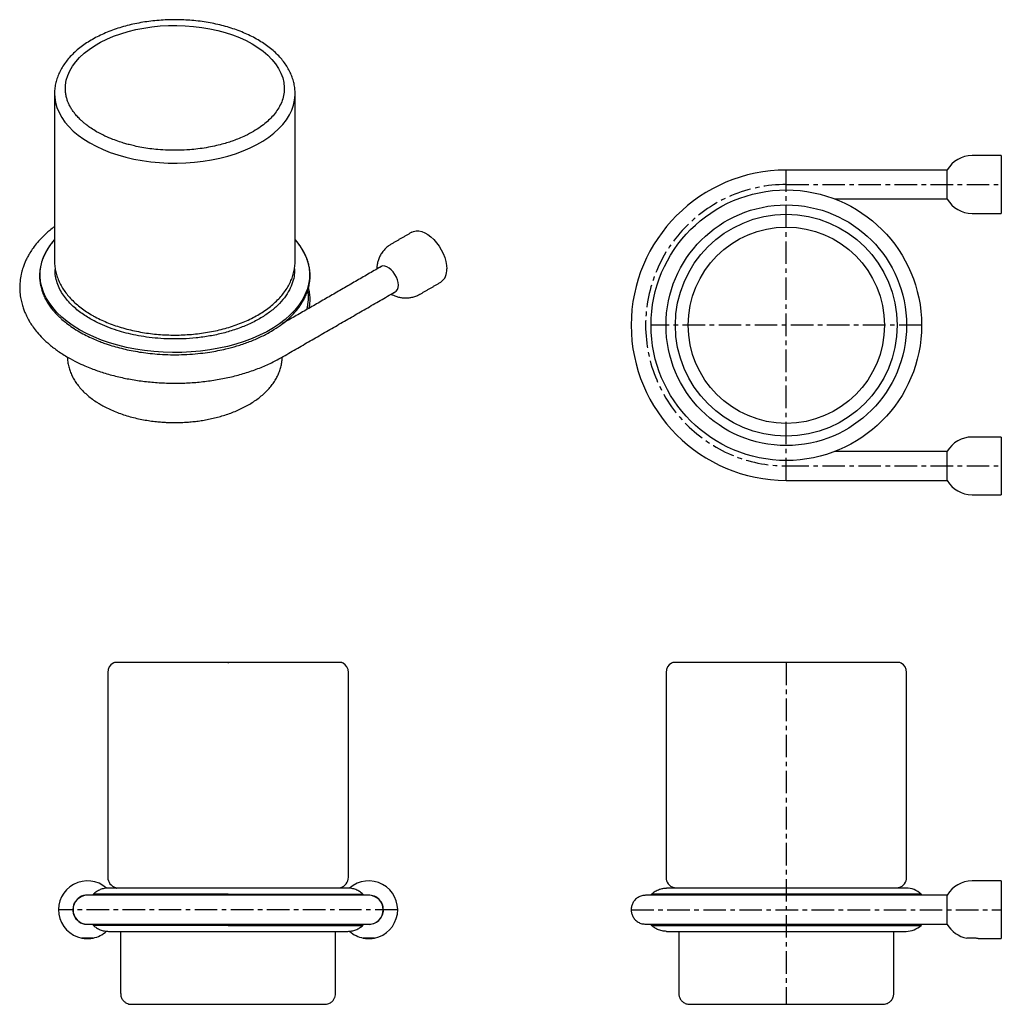
# Model space of a CAD drawing. Units: millimetres. Extents: x -353 to 210, y 0 to 297.
# Drawn here: x -353 to -81, y 9 to 282 of the extents above; entities that cross this region are included whole.
import ezdxf

# ---------------------------------------------------------------- set-up
doc = ezdxf.new("R2010")
doc.units = ezdxf.units.MM
doc.linetypes.add('CENTER', pattern=[2, 1.25, -0.25, 0.25, -0.25])
doc.layers.add('A1', color=7, linetype='Continuous')
doc.layers.add('A2', color=1, linetype='CENTER')

msp = doc.modelspace()

# ---------------------------------------------------------------- linework, layer by layer
at = {"layer": 'A1'}
for p, q in [((-80.6, 244.703), (-80.6, 228.703)), ((-140.2, 235.155), (-140.2, 240.703)), ((-95.6, 232.653), (-95.6, 240.753)), ((-343.538, 220.818), (-343.059, 221.387)), ((-343.059, 215.429), (-343.059, 215.497)), ((-80.6, 166.703), (-80.6, 150.703)), ((-95.6, 154.653), (-95.6, 162.753)), ((-80.6, 43.688), (-80.6, 35.688)), ((-294.935, 40.018), (-332.281, 40.018)), ((-294.935, 40.018), (-257.589, 40.018)), ((-102.853, 40.018), (-177.546, 40.018)), ((-95.6, 35.688), (-95.6, 39.738)), ((-95.6, 31.638), (-95.6, 35.688)), ((-80.6, 35.688), (-80.6, 27.688)), ((-294.935, 31.359), (-332.281, 31.359)), ((-294.935, 31.359), (-257.589, 31.359)), ((-177.546, 31.359), (-102.853, 31.359))]:
    msp.add_line(p, q, dxfattribs=at)
at = {"layer": 'A1', "flags": 128}
for points in [[(-340.053, 262.938), (-340.054, 262.943), (-340.009, 264.285), (-339.787, 265.621), (-339.388, 266.944), (-338.815, 268.244), (-338.071, 269.516), (-337.161, 270.751), (-336.089, 271.942), (-334.863, 273.083), (-333.49, 274.165), (-331.976, 275.184), (-330.332, 276.133), (-328.567, 277.007), (-326.691, 277.8), (-324.716, 278.508), (-322.653, 279.127), (-320.513, 279.652), (-318.311, 280.081), (-316.057, 280.412), (-313.767, 280.642), (-311.452, 280.771), (-309.128, 280.797), (-306.807, 280.719), (-304.503, 280.54), (-302.229, 280.259), (-299.999, 279.879), (-297.827, 279.401), (-295.724, 278.829), (-293.703, 278.165), (-291.776, 277.414), (-289.954, 276.58), (-288.249, 275.668)], [(-288.249, 275.668), (-286.669, 274.683), (-285.224, 273.632), (-283.923, 272.519), (-282.774, 271.353), (-281.782, 270.139), (-280.954, 268.884), (-280.295, 267.597), (-279.809, 266.285), (-279.498, 264.955), (-279.365, 263.615), (-279.359, 263.263)], [(-343.059, 261.849), (-343.009, 260.81), (-342.787, 259.41), (-342.388, 258.023), (-341.815, 256.656), (-341.071, 255.317), (-340.159, 254.013), (-339.085, 252.75), (-337.854, 251.537), (-336.473, 250.378), (-334.95, 249.281), (-333.291, 248.251)], [(-333.291, 248.251), (-331.507, 247.294), (-329.606, 246.414), (-327.6, 245.617), (-325.497, 244.906), (-323.311, 244.286), (-321.052, 243.76), (-318.732, 243.33), (-316.365, 242.999), (-313.962, 242.769), (-311.536, 242.641), (-309.1, 242.615), (-306.668, 242.692), (-304.252, 242.872), (-301.865, 243.152), (-299.519, 243.533), (-297.229, 244.011), (-295.004, 244.585), (-292.859, 245.25), (-290.803, 246.005), (-288.848, 246.844), (-287.004, 247.763), (-285.282, 248.757), (-283.689, 249.822), (-282.236, 250.95), (-280.929, 252.137), (-279.776, 253.376), (-278.783, 254.66), (-277.954, 255.982), (-277.295, 257.336), (-276.809, 258.714), (-276.498, 260.109), (-276.365, 261.513), (-276.359, 261.878)], [(-243.988, 223.486), (-243.515, 223.701), (-242.817, 223.848), (-242.055, 223.831), (-241.247, 223.653), (-240.411, 223.316), (-239.566, 222.828), (-238.73, 222.199), (-237.922, 221.445), (-237.16, 220.582), (-236.462, 219.629), (-235.842, 218.607), (-235.315, 217.539), (-234.892, 216.45), (-234.583, 215.363), (-234.395, 214.302), (-234.332, 213.292)], [(-276.359, 221.387), (-275.862, 220.795), (-274.844, 219.41), (-273.995, 217.987), (-273.32, 216.534), (-272.823, 215.056), (-272.505, 213.563), (-272.369, 212.06), (-272.414, 210.555), (-272.641, 209.056), (-273.049, 207.57), (-273.636, 206.104), (-274.398, 204.665), (-275.332, 203.26), (-276.434, 201.896), (-277.697, 200.58), (-279.117, 199.318), (-280.686, 198.116), (-282.396, 196.98), (-284.239, 195.916), (-286.207, 194.929), (-288.288, 194.023), (-290.475, 193.204), (-292.754, 192.474), (-295.117, 191.838), (-297.55, 191.299), (-300.043, 190.859), (-302.583, 190.52), (-305.158, 190.285), (-307.755, 190.154), (-310.361, 190.128), (-312.964, 190.206), (-315.551, 190.39), (-318.11, 190.677), (-320.628, 191.066), (-323.093, 191.556), (-325.492, 192.144), (-327.815, 192.827), (-330.049, 193.602), (-332.185, 194.466), (-334.211, 195.413), (-336.117, 196.439)], [(-336.117, 196.439), (-337.895, 197.539), (-339.535, 198.709), (-341.03, 199.942), (-342.373, 201.232), (-343.556, 202.572), (-344.575, 203.958), (-345.424, 205.38), (-346.098, 206.834), (-346.596, 208.311), (-346.913, 209.805), (-347.05, 211.307), (-347.004, 212.812), (-346.777, 214.311), (-346.369, 215.798), (-345.783, 217.264), (-345.021, 218.703), (-344.087, 220.108), (-343.538, 220.818)], [(-247.731, 208.781), (-247.794, 209.505), (-247.979, 210.269), (-248.278, 211.041), (-248.679, 211.786), (-249.163, 212.472), (-249.71, 213.069), (-250.296, 213.551), (-250.894, 213.896), (-251.48, 214.091), (-252.027, 214.125), (-252.511, 213.998), (-252.912, 213.716), (-252.912, 213.716)], [(-352.709, 208.149), (-352.713, 207.799), (-352.654, 207.21)]]:
    msp.add_lwpolyline(points, dxfattribs=at)
at = {"layer": 'A1'}
for radius in [37.5, 33.35, 30.75, 27.2]:
    msp.add_circle((-140.2, 197.703), radius, dxfattribs=at)
for centre, radius, start, end in [((-88.701, 236.703), 8, 90, 149.58563), ((-140.2, 197.703), 43, 90, 180), ((-88.701, 236.703), 8, 210.41437, 270), ((-238.266, 212.866), 3.958, 305.1318, 6.18038), ((-285.17, 205.312), 12.522, 345.02889, 9.84493), ((-249.578, 208.528), 1.864, 290.92432, 7.79596), ((-140.2, 197.703), 43, 180, 270), ((-88.701, 158.703), 8, 90, 149.58563), ((-88.701, 158.703), 8, 210.41437, 270), ((-325.285, 101.473), 3, 120, 180), ((-264.585, 101.473), 3, 360, 60), ((-170.55, 101.473), 3, 120, 180), ((-109.85, 101.473), 3, 360, 60), ((-333.935, 35.688), 8, 48.41766, 258.85229), ((-325.285, 44.688), 3, 180, 253.14204), ((-264.585, 44.688), 3, 286.85796, 360), ((-255.935, 35.688), 8, 281.14771, 131.57264), ((-170.55, 44.688), 3, 180, 253.14204), ((-109.85, 44.688), 3, 286.85796, 360), ((-88.701, 35.688), 8, 90, 149.58563), ((-107.008, 35.688), 6, 46.18413, 90), ((-333.935, 35.688), 4.05, 80.98754, 274.60424), ((-333.935, 35.688), 4, 90.01109, 180), ((-255.935, 35.688), 4.05, 360, 97.80877), ((-255.935, 35.688), 4, 0, 90.01109), ((-333.935, 35.688), 4, 180, 270.01115), ((-255.935, 35.688), 4.05, 266.14511, 360), ((-255.935, 35.688), 4, 270.01109, 0), ((-107.008, 35.688), 6, 270, 313.81587), ((-88.701, 35.688), 8, 210.41437, 259.57239), ((-333.935, 35.688), 8, 281.14771, 311.63946), ((-255.935, 35.688), 8, 228.47258, 258.85229)]:
    msp.add_arc(centre, radius, start, end, dxfattribs=at)
for points, knots in [([(-276.363, 261.881), (-276.376, 262.338), (-276.402, 263.273), (-276.638, 264.676), (-277.019, 266.083), (-277.556, 267.467), (-278.243, 268.822), (-279.08, 270.146), (-280.066, 271.431), (-281.197, 272.671), (-282.468, 273.859), (-283.873, 274.989), (-285.404, 276.053), (-287.052, 277.047), (-288.807, 277.966), (-290.659, 278.805), (-292.6, 279.561), (-294.618, 280.232), (-296.705, 280.816), (-298.85, 281.31), (-301.044, 281.714), (-303.276, 282.025), (-305.538, 282.244), (-307.817, 282.369), (-310.106, 282.4), (-312.392, 282.336), (-314.666, 282.179), (-316.918, 281.928), (-319.138, 281.585), (-321.315, 281.15), (-323.44, 280.625), (-325.504, 280.011), (-327.497, 279.31), (-329.41, 278.524), (-331.234, 277.655), (-332.96, 276.706), (-334.579, 275.679), (-336.082, 274.578), (-337.459, 273.407), (-338.701, 272.171), (-339.8, 270.878), (-340.747, 269.536), (-341.538, 268.153), (-342.166, 266.74), (-342.633, 265.306), (-342.927, 263.862), (-343.063, 262.706), (-343.045, 262.035), (-343.04, 261.847)], [0, 0, 0, 0, 0.0197501, 0.0404464, 0.0612004, 0.0821016, 0.1032202, 0.1245995, 0.1462521, 0.168161, 0.1902863, 0.2125757, 0.2349752, 0.2574372, 0.279924, 0.3024033, 0.3248613, 0.3472912, 0.3696907, 0.3920609, 0.4144048, 0.4367269, 0.4590321, 0.481326, 0.5036144, 0.5259031, 0.5481968, 0.570501, 0.5928216, 0.6151646, 0.6375359, 0.6599408, 0.682384, 0.7048686, 0.7273956, 0.7499621, 0.7725596, 0.7951688, 0.8177538, 0.8402705, 0.8626629, 0.8848686, 0.9068292, 0.9285035, 0.9498798, 0.9709811, 0.9918635, 1, 1, 1, 1]), ([(-331.377, 251.348), (-331.9, 251.663), (-332.859, 252.241), (-333.988, 253.054), (-334.775, 253.681), (-335.29, 254.124), (-335.692, 254.49), (-336.075, 254.857), (-336.498, 255.288), (-336.947, 255.778), (-337.479, 256.414), (-338.049, 257.182), (-338.616, 258.082), (-339.082, 258.978), (-339.462, 259.888), (-339.769, 260.869), (-339.995, 261.935), (-340.027, 262.679), (-340.043, 263.041)], [0, 0, 0, 0, 0.0979813, 0.179714, 0.234143, 0.2722509, 0.3000377, 0.3323159, 0.3698105, 0.4128252, 0.459016, 0.5311486, 0.6034248, 0.677503, 0.7438115, 0.82215, 0.9134215, 1, 1, 1, 1]), ([(-279.359, 263.284), (-279.392, 262.658), (-279.455, 261.454), (-280.014, 259.629), (-280.843, 257.953), (-281.866, 256.467), (-283.044, 255.121), (-284.395, 253.859), (-285.99, 252.62), (-287.905, 251.387), (-289.912, 250.326), (-291.817, 249.481), (-293.425, 248.864), (-295.011, 248.329), (-296.74, 247.822), (-298.747, 247.329), (-300.964, 246.895), (-303.27, 246.557), (-305.819, 246.301), (-308.583, 246.165), (-311.54, 246.186), (-314.225, 246.352), (-316.675, 246.625), (-318.83, 246.963), (-320.734, 247.349), (-322.291, 247.727), (-323.694, 248.115), (-325.221, 248.592), (-327.073, 249.263), (-329.217, 250.172), (-330.624, 250.938), (-331.377, 251.348)], [0, 0, 0, 0, 0.050416, 0.0968552, 0.1395581, 0.1788423, 0.2156099, 0.2512748, 0.2884984, 0.3286429, 0.37197, 0.4024514, 0.4291256, 0.4526246, 0.4790735, 0.5098652, 0.5433466, 0.5763577, 0.6087134, 0.6507423, 0.6914217, 0.7314102, 0.7627322, 0.7950718, 0.8241746, 0.8465994, 0.8653401, 0.8889948, 0.9189331, 0.9566091, 1, 1, 1, 1]), ([(-343.059, 225.007), (-343.512, 224.671), (-344.689, 223.797), (-346.267, 222.318), (-347.784, 220.683), (-348.947, 219.193), (-349.814, 217.894), (-350.464, 216.768), (-350.97, 215.765), (-351.403, 214.773), (-351.827, 213.633), (-352.256, 212.161), (-352.627, 210.295), (-352.68, 208.904), (-352.709, 208.149)], [0, 0, 0, 0, 0.0745832, 0.1939736, 0.3007748, 0.393832, 0.4726558, 0.5344616, 0.5931893, 0.6487223, 0.7091658, 0.7876832, 0.884649, 1, 1, 1, 1]), ([(-336.116, 195.849), (-335.502, 195.508), (-334.329, 194.857), (-332.538, 194.017), (-330.902, 193.331), (-329.468, 192.791), (-327.92, 192.26), (-326.131, 191.713), (-324, 191.157), (-321.771, 190.671), (-319.515, 190.272), (-317.113, 189.942), (-314.508, 189.688), (-311.637, 189.535), (-308.619, 189.515), (-305.597, 189.637), (-302.719, 189.89), (-300.122, 190.236), (-297.759, 190.65), (-295.229, 191.195), (-292.386, 191.957), (-289.295, 192.998), (-286.282, 194.258), (-283.513, 195.68), (-281.091, 197.194), (-279.007, 198.765), (-277.179, 200.429), (-275.777, 202.009), (-274.742, 203.435), (-274.014, 204.632), (-273.4, 205.857), (-272.876, 207.188), (-272.47, 208.655), (-272.243, 210.134), (-272.189, 211.49), (-272.26, 212.714), (-272.438, 213.909), (-272.746, 215.164), (-273.208, 216.48), (-273.773, 217.694), (-274.387, 218.773), (-274.996, 219.696), (-275.645, 220.57), (-276.123, 221.126), (-276.359, 221.402)], [0, 0, 0, 0, 0.02407331, 0.04601188, 0.0652672, 0.08134151, 0.09448257, 0.11629744, 0.13872825, 0.16073543, 0.18385969, 0.20565626, 0.23075894, 0.25877497, 0.28740613, 0.3163679, 0.34466278, 0.36993412, 0.39197329, 0.41468418, 0.44649835, 0.48072446, 0.51597095, 0.55168914, 0.5854025, 0.6166425, 0.64807671, 0.68115683, 0.70270606, 0.72293973, 0.74239911, 0.7641422, 0.78848932, 0.81364923, 0.8352409, 0.85339002, 0.87209735, 0.89271652, 0.91444471, 0.93694995, 0.95367074, 0.96967351, 0.98498348, 1, 1, 1, 1]), ([(-343.604, 220.71), (-343.755, 220.538), (-344.441, 219.758), (-345.315, 218.334), (-346.221, 216.509), (-346.811, 214.734), (-347.118, 213.151), (-347.228, 211.681), (-347.19, 210.299), (-346.988, 208.865), (-346.635, 207.489), (-346.159, 206.182), (-345.591, 204.978), (-344.91, 203.801), (-344.191, 202.75), (-343.473, 201.84), (-342.932, 201.222), (-342.532, 200.792), (-342.169, 200.416), (-341.654, 199.909), (-340.845, 199.168), (-339.672, 198.199), (-338.07, 197.028), (-336.792, 196.257), (-336.116, 195.849)], [0, 0, 0, 0, 0.0217378, 0.0985007, 0.1691469, 0.2344343, 0.2999647, 0.3455389, 0.3966538, 0.4525374, 0.5045664, 0.5504584, 0.6005855, 0.6433069, 0.6887376, 0.7265862, 0.7551104, 0.7662074, 0.7812985, 0.8034556, 0.8322217, 0.8798185, 0.9363978, 1, 1, 1, 1]), ([(-249.716, 220.165), (-249.974, 220.011), (-250.554, 219.662), (-251.351, 218.964), (-252.107, 218.111), (-252.736, 217.145), (-253.212, 216.124), (-253.527, 215.076), (-253.696, 214.125), (-253.701, 213.516), (-253.703, 213.259)], [0, 0, 0, 0, 0.1076742, 0.2426116, 0.378567, 0.5158122, 0.6548695, 0.7815431, 0.9077808, 1, 1, 1, 1]), ([(-343.04, 215.417), (-343.041, 215.147), (-343.044, 214.398), (-342.874, 213.175), (-342.549, 211.761), (-342.064, 210.369), (-341.429, 209.003), (-340.643, 207.668), (-339.708, 206.369), (-338.627, 205.113), (-337.404, 203.906), (-336.044, 202.755), (-334.579, 201.686), (-333.428, 200.952), (-332.783, 200.577), (-332.67, 200.51)], [0, 0, 0, 0, 0.0463843, 0.1284347, 0.2105816, 0.2931967, 0.3765885, 0.4609681, 0.5464278, 0.6329385, 0.7203693, 0.8085248, 0.897189, 0.9818738, 1, 1, 1, 1]), ([(-333.18, 199.499), (-333.69, 199.805), (-334.712, 200.418), (-336.167, 201.453), (-337.556, 202.586), (-338.88, 203.865), (-340.087, 205.268), (-341.151, 206.828), (-342.02, 208.529), (-342.618, 210.365), (-342.915, 211.934), (-342.868, 212.885), (-342.854, 213.181)], [0, 0, 0, 0, 0.0840398, 0.1680509, 0.2631395, 0.3582085, 0.4622421, 0.5725174, 0.6891538, 0.8121761, 0.9414912, 1, 1, 1, 1]), ([(-276.554, 213.361), (-276.548, 212.823), (-276.536, 211.571), (-276.997, 209.592), (-277.891, 207.435), (-279.27, 205.293), (-281.122, 203.216), (-283.438, 201.256), (-286.178, 199.463), (-289.283, 197.882), (-292.678, 196.545), (-296.276, 195.475), (-299.986, 194.681), (-303.722, 194.159), (-307.405, 193.894), (-310.967, 193.865), (-314.357, 194.043), (-317.537, 194.397), (-320.483, 194.897), (-323.185, 195.512), (-325.866, 196.279), (-328.481, 197.211), (-330.996, 198.301), (-332.467, 199.108), (-333.18, 199.499)], [0, 0, 0, 0, 0.0354955, 0.0826056, 0.131417, 0.1816804, 0.2330906, 0.2852948, 0.3379053, 0.3905158, 0.44272, 0.4941302, 0.5443935, 0.5932049, 0.6403151, 0.6855337, 0.7287288, 0.7698219, 0.8087819, 0.8456171, 0.8803673, 0.922699, 0.9625875, 1, 1, 1, 1]), ([(-332.67, 200.51), (-332.368, 200.34), (-331.499, 199.85), (-329.984, 199.099), (-328.101, 198.288), (-326.132, 197.56), (-324.089, 196.919), (-321.981, 196.366), (-319.818, 195.903), (-317.61, 195.531), (-315.366, 195.251), (-313.097, 195.065), (-310.814, 194.972), (-308.525, 194.974), (-306.241, 195.07), (-303.974, 195.259), (-301.732, 195.542), (-299.526, 195.917), (-297.365, 196.383), (-295.26, 196.939), (-293.22, 197.583), (-291.253, 198.314), (-289.37, 199.128), (-287.578, 200.025), (-285.888, 201.002), (-284.308, 202.054), (-282.848, 203.18), (-281.516, 204.374), (-280.322, 205.63), (-279.275, 206.941), (-278.381, 208.299), (-277.646, 209.693), (-277.074, 211.114), (-276.661, 212.553), (-276.43, 213.998), (-276.335, 214.99), (-276.362, 215.494), (-276.363, 215.517)], [0, 0, 0, 0, 0.0160442, 0.0461646, 0.0762554, 0.1063138, 0.1363327, 0.1663112, 0.1962516, 0.2261586, 0.2560386, 0.2858986, 0.3157461, 0.3455888, 0.3754347, 0.4052892, 0.4351605, 0.4650566, 0.4949854, 0.5249546, 0.5549712, 0.5850407, 0.6151666, 0.6453485, 0.6755804, 0.7058477, 0.7361151, 0.7663318, 0.7964329, 0.8263391, 0.8559669, 0.885244, 0.9141273, 0.9426168, 0.9707594, 0.9986435, 1, 1, 1, 1]), ([(-272.483, 202.418), (-272.417, 202.721), (-272.264, 203.432), (-272.194, 204.617), (-272.232, 205.997), (-272.381, 207.195), (-272.579, 207.922), (-272.641, 208.15)], [0, 0, 0, 0, 0.1598372, 0.3748097, 0.6159175, 0.8795191, 1, 1, 1, 1]), ([(-352.654, 207.21), (-352.64, 206.895), (-352.601, 205.979), (-352.34, 204.606), (-351.998, 203.215), (-351.592, 202.007), (-351.182, 201.003), (-350.787, 200.162), (-350.347, 199.322), (-349.767, 198.333), (-348.939, 197.098), (-347.808, 195.65), (-346.319, 194.027), (-344.418, 192.285), (-342.09, 190.476), (-340.244, 189.349), (-339.287, 188.765)], [0, 0, 0, 0, 0.0387053, 0.1127554, 0.1831656, 0.2445816, 0.2951816, 0.3355053, 0.372856, 0.4245428, 0.4901925, 0.5692523, 0.6609462, 0.7642354, 0.8777927, 1, 1, 1, 1]), ([(-249.704, 206.33), (-249.516, 206.222), (-249.038, 205.946), (-248.195, 205.624), (-247.19, 205.363), (-246.132, 205.238), (-245.05, 205.254), (-243.964, 205.417), (-242.909, 205.741), (-242.153, 206.053), (-241.782, 206.294), (-241.722, 206.333)], [0, 0, 0, 0, 0.077673, 0.1979443, 0.3221984, 0.4493433, 0.5785882, 0.7093898, 0.841394, 0.9743896, 1, 1, 1, 1]), ([(-339.487, 188.892), (-339.479, 188.577), (-339.459, 187.78), (-339.239, 186.557), (-338.868, 185.232), (-338.365, 183.975), (-337.724, 182.742), (-336.947, 181.542), (-336.037, 180.38), (-334.998, 179.265), (-333.839, 178.202), (-332.563, 177.199), (-331.335, 176.347), (-330.493, 175.861), (-330.149, 175.662)], [0, 0, 0, 0, 0.0603319, 0.1528292, 0.2365347, 0.3211654, 0.4068671, 0.4936616, 0.5814449, 0.67002, 0.7591465, 0.8485871, 0.9381375, 1, 1, 1, 1]), ([(-339.287, 188.765), (-338.487, 188.323), (-337.006, 187.505), (-334.81, 186.498), (-332.903, 185.718), (-331.165, 185.081), (-329.443, 184.513), (-327.61, 183.973), (-325.139, 183.334), (-321.97, 182.67), (-318.084, 182.091), (-314.07, 181.729), (-310.007, 181.597), (-305.94, 181.695), (-301.895, 182.025), (-297.901, 182.588), (-293.998, 183.381), (-290.234, 184.398), (-286.646, 185.635), (-283.237, 187.072), (-281.168, 188.2), (-280.132, 188.765)], [0, 0, 0, 0, 0.0495058, 0.0917258, 0.1260566, 0.155032, 0.1850362, 0.2163099, 0.2488571, 0.3088314, 0.3706994, 0.4329909, 0.4954271, 0.5577251, 0.6200833, 0.683023, 0.7462481, 0.8094418, 0.8725746, 0.9362048, 1, 1, 1, 1]), ([(-330.149, 175.662), (-329.999, 175.571), (-329.36, 175.187), (-328.143, 174.579), (-326.507, 173.843), (-324.796, 173.187), (-323.029, 172.605), (-321.215, 172.103), (-319.373, 171.68), (-317.531, 171.339), (-315.729, 171.081), (-314.132, 170.913), (-312.707, 170.807), (-311.289, 170.739), (-309.546, 170.709), (-307.939, 170.744), (-306.415, 170.827), (-305.118, 170.928), (-303.584, 171.096), (-301.992, 171.325), (-300.351, 171.621), (-298.69, 171.985), (-297.031, 172.42), (-295.39, 172.925), (-293.782, 173.499), (-292.219, 174.142), (-290.712, 174.853), (-289.271, 175.63), (-287.904, 176.471), (-286.62, 177.374), (-285.427, 178.336), (-284.332, 179.356), (-283.343, 180.428), (-282.468, 181.55), (-281.711, 182.716), (-281.079, 183.921), (-280.576, 185.16), (-280.21, 186.427), (-279.977, 187.673), (-279.938, 188.497), (-279.92, 188.887)], [0, 0, 0, 0, 0.0092856, 0.0392932, 0.0692047, 0.0989933, 0.1286249, 0.1580454, 0.1871531, 0.2157288, 0.2432083, 0.269055, 0.2874339, 0.3066856, 0.3319945, 0.3645392, 0.3777554, 0.3996664, 0.4223779, 0.4467, 0.4720331, 0.4981378, 0.5248248, 0.5519621, 0.5794539, 0.6072293, 0.6352344, 0.6634262, 0.6917684, 0.7202247, 0.7487494, 0.7772993, 0.8058269, 0.8342837, 0.8626278, 0.8908344, 0.918907, 0.9468858, 0.97485, 1, 1, 1, 1]), ([(-326.323, 104.205), (-326.408, 104.196), (-326.57, 104.179), (-326.716, 104.106), (-326.785, 104.072)], [0, 0, 0, 0, 0.52593163, 1, 1, 1, 1]), ([(-294.935, 104.205), (-295.803, 104.205), (-297.432, 104.205), (-299.673, 104.205), (-301.507, 104.205), (-303.022, 104.205), (-304.362, 104.205), (-305.673, 104.205), (-307.567, 104.205), (-309.985, 104.205), (-312.815, 104.205), (-315.229, 104.205), (-317.244, 104.205), (-318.871, 104.205), (-320.288, 104.205), (-321.349, 104.205), (-322.189, 104.205), (-322.908, 104.205), (-323.674, 104.205), (-324.444, 104.205), (-325.169, 104.205), (-325.779, 104.205), (-326.227, 104.205), (-326.29, 104.205), (-326.323, 104.205)], [0, 0, 0, 0, 0.0528553, 0.099242, 0.137319, 0.1664782, 0.1941879, 0.2222966, 0.2507709, 0.3179793, 0.3853242, 0.4528709, 0.5035953, 0.5530458, 0.5996351, 0.6432371, 0.6684558, 0.6989709, 0.734936, 0.7764955, 0.8237653, 0.8768068, 0.9355979, 1, 1, 1, 1]), ([(-263.546, 104.205), (-263.573, 104.205), (-263.623, 104.205), (-263.966, 104.205), (-264.431, 104.205), (-264.979, 104.205), (-265.557, 104.205), (-266.127, 104.205), (-266.68, 104.205), (-267.55, 104.205), (-268.906, 104.205), (-270.935, 104.205), (-273.069, 104.205), (-275.195, 104.205), (-277.234, 104.205), (-279.374, 104.205), (-281.145, 104.205), (-282.475, 104.205), (-283.337, 104.205), (-284.192, 104.205), (-285.118, 104.205), (-286.327, 104.205), (-287.947, 104.205), (-290.012, 104.205), (-292.382, 104.205), (-294.06, 104.205), (-294.935, 104.205)], [0, 0, 0, 0, 0.0563286, 0.1075462, 0.1535667, 0.1943833, 0.2300447, 0.2606352, 0.2863967, 0.3109518, 0.3779033, 0.4464857, 0.5155008, 0.5670871, 0.6186452, 0.6701468, 0.7206618, 0.7400683, 0.7589998, 0.7774648, 0.7958489, 0.818664, 0.8546425, 0.8978007, 0.9467556, 1, 1, 1, 1]), ([(-294.935, 104.195), (-294.935, 104.198), (-294.935, 104.213), (-294.935, 104.135), (-294.935, 104.072)], [0, 0, 0, 0, 0.1872651, 1, 1, 1, 1]), ([(-263.085, 104.072), (-263.154, 104.106), (-263.299, 104.179), (-263.461, 104.196), (-263.546, 104.205)], [0, 0, 0, 0, 0.4740684, 1, 1, 1, 1]), ([(-171.588, 104.197), (-171.609, 104.199), (-171.77, 104.211), (-171.92, 104.136), (-172.05, 104.072)], [0, 0, 0, 0, 0.1294988, 1, 1, 1, 1]), ([(-108.811, 104.205), (-108.829, 104.205), (-108.864, 104.205), (-109.069, 104.205), (-109.334, 104.205), (-109.623, 104.205), (-110.052, 104.205), (-110.735, 104.205), (-111.833, 104.205), (-113.181, 104.205), (-114.76, 104.205), (-116.557, 104.205), (-118.557, 104.205), (-120.745, 104.205), (-123.102, 104.205), (-125.609, 104.205), (-128.243, 104.205), (-130.984, 104.205), (-133.807, 104.205), (-136.686, 104.205), (-139.597, 104.205), (-142.513, 104.205), (-145.408, 104.205), (-148.258, 104.205), (-151.034, 104.205), (-153.716, 104.205), (-156.279, 104.205), (-158.7, 104.205), (-160.96, 104.205), (-163.039, 104.205), (-164.922, 104.205), (-166.592, 104.205), (-167.745, 104.205), (-168.501, 104.205), (-168.952, 104.205), (-169.358, 104.205), (-169.729, 104.205), (-170.103, 104.205), (-170.501, 104.205), (-170.908, 104.205), (-171.264, 104.205), (-171.527, 104.205), (-171.567, 104.205), (-171.588, 104.205)], [0, 0, 0, 0, 0.0216098, 0.0412169, 0.0583214, 0.0724726, 0.0838709, 0.1120941, 0.1410243, 0.1702052, 0.1993752, 0.2286576, 0.2579432, 0.2873093, 0.3167326, 0.346151, 0.375673, 0.4051723, 0.4347235, 0.4643167, 0.4938574, 0.5234595, 0.5530404, 0.5825688, 0.6121352, 0.6416159, 0.6710874, 0.7005349, 0.7298781, 0.7592393, 0.7884847, 0.8177319, 0.8468612, 0.8582184, 0.8692639, 0.8800035, 0.8904434, 0.9013062, 0.9154814, 0.9329333, 0.9531957, 0.9757398, 1, 1, 1, 1]), ([(-108.35, 104.072), (-108.48, 104.136), (-108.629, 104.211), (-108.79, 104.199), (-108.811, 104.197)], [0, 0, 0, 0, 0.8705012, 1, 1, 1, 1]), ([(-328.127, 41.688), (-328.506, 41.668), (-329.271, 41.626), (-330.378, 41.285), (-331.412, 40.765), (-331.993, 40.265), (-332.281, 40.018)], [0, 0, 0, 0, 0.2477016, 0.5, 0.7522984, 1, 1, 1, 1]), ([(-294.935, 41.688), (-295.524, 41.688), (-296.703, 41.688), (-298.504, 41.688), (-300.371, 41.688), (-302.297, 41.688), (-304.295, 41.688), (-306.348, 41.688), (-308.47, 41.688), (-310.616, 41.688), (-312.767, 41.688), (-314.782, 41.688), (-316.647, 41.688), (-318.351, 41.688), (-319.987, 41.688), (-321.532, 41.688), (-322.965, 41.688), (-324.264, 41.688), (-325.407, 41.688), (-326.373, 41.688), (-327.146, 41.688), (-327.705, 41.688), (-328.061, 41.688), (-328.105, 41.688), (-328.127, 41.688)], [0, 0, 0, 0, 0.03391944, 0.06780551, 0.10397055, 0.14231342, 0.18068493, 0.22266694, 0.26654091, 0.31232967, 0.36004403, 0.40968258, 0.4531754, 0.49769654, 0.54321857, 0.59065439, 0.63896, 0.68810059, 0.73871247, 0.78991832, 0.8416763, 0.89424332, 0.94703309, 1, 1, 1, 1]), ([(-261.743, 41.688), (-261.765, 41.688), (-261.809, 41.688), (-262.164, 41.688), (-262.724, 41.688), (-263.497, 41.688), (-264.463, 41.688), (-265.606, 41.688), (-266.904, 41.688), (-268.338, 41.688), (-269.883, 41.688), (-271.519, 41.688), (-273.223, 41.688), (-275.255, 41.688), (-277.625, 41.688), (-280.32, 41.688), (-282.984, 41.688), (-285.556, 41.688), (-288.059, 41.688), (-290.429, 41.688), (-292.725, 41.688), (-294.198, 41.688), (-294.935, 41.688)], [0, 0, 0, 0, 0.0529785, 0.1057704, 0.1583304, 0.2100997, 0.2613075, 0.3119125, 0.3610639, 0.4093716, 0.4568007, 0.5023334, 0.5468564, 0.5903423, 0.6523942, 0.711225, 0.7668473, 0.8193214, 0.8672836, 0.9152359, 0.9576156, 1, 1, 1, 1]), ([(-257.589, 40.018), (-257.876, 40.265), (-258.457, 40.765), (-259.492, 41.285), (-260.599, 41.626), (-261.364, 41.668), (-261.743, 41.688)], [0, 0, 0, 0, 0.2477016, 0.5, 0.7522984, 1, 1, 1, 1]), ([(-177.546, 40.018), (-177.221, 40.293), (-176.566, 40.849), (-175.468, 41.353), (-174.397, 41.64), (-173.725, 41.672), (-173.392, 41.688)], [0, 0, 0, 0, 0.2777353, 0.5605485, 0.7822647, 1, 1, 1, 1]), ([(-107.008, 41.688), (-107.017, 41.688), (-107.035, 41.688), (-107.184, 41.688), (-107.436, 41.688), (-107.814, 41.688), (-108.332, 41.688), (-109.004, 41.688), (-109.863, 41.688), (-110.912, 41.688), (-112.166, 41.688), (-113.558, 41.688), (-115.059, 41.688), (-116.636, 41.688), (-118.38, 41.688), (-120.29, 41.688), (-122.363, 41.688), (-124.586, 41.688), (-126.95, 41.688), (-129.441, 41.688), (-132.034, 41.688), (-134.708, 41.688), (-137.441, 41.688), (-140.2, 41.688), (-142.959, 41.688), (-145.691, 41.688), (-148.366, 41.688), (-150.959, 41.688), (-153.449, 41.688), (-155.813, 41.688), (-158.037, 41.688), (-160.109, 41.688), (-162.019, 41.688), (-163.763, 41.688), (-165.34, 41.688), (-166.976, 41.688), (-168.579, 41.688), (-170.051, 41.688), (-171.208, 41.688), (-172.075, 41.688), (-172.705, 41.688), (-173.111, 41.688), (-173.349, 41.688), (-173.378, 41.688), (-173.392, 41.688)], [0, 0, 0, 0, 0.01696008, 0.03390347, 0.05198637, 0.07115821, 0.09034437, 0.11133581, 0.13327326, 0.15616812, 0.18002581, 0.20484561, 0.22659247, 0.24885351, 0.271615, 0.29533342, 0.31948673, 0.34405754, 0.36936401, 0.39496748, 0.42084701, 0.44713107, 0.47352652, 0.50001053, 0.52649923, 0.55289464, 0.57917405, 0.60505816, 0.63066153, 0.65596352, 0.68053868, 0.70469203, 0.72840605, 0.75117195, 0.77343296, 0.79517545, 0.82620074, 0.85561554, 0.88342612, 0.90966258, 0.93364318, 0.95761887, 0.97880826, 1, 1, 1, 1]), ([(-294.935, 39.688), (-296.18, 39.688), (-298.629, 39.688), (-302.2, 39.688), (-305.56, 39.688), (-308.665, 39.688), (-311.485, 39.688), (-314.004, 39.688), (-316.216, 39.688), (-318.128, 39.688), (-319.781, 39.688), (-321.258, 39.688), (-322.631, 39.688), (-323.938, 39.688), (-325.173, 39.688), (-326.333, 39.688), (-327.416, 39.688), (-328.417, 39.688), (-329.361, 39.688), (-330.281, 39.688), (-331.189, 39.688), (-332.055, 39.688), (-332.824, 39.688), (-333.434, 39.688), (-333.853, 39.688), (-333.907, 39.688), (-333.935, 39.688)], [0, 0, 0, 0, 0.0609563, 0.119942, 0.1764126, 0.2298842, 0.2799439, 0.3262535, 0.3685483, 0.4066305, 0.4403607, 0.4714313, 0.5024969, 0.5335482, 0.5645486, 0.5954613, 0.6262507, 0.6568817, 0.687323, 0.720087, 0.7572878, 0.7987093, 0.8440728, 0.8930312, 0.9451678, 1, 1, 1, 1]), ([(-332.281, 40.018), (-332.305, 39.992), (-332.358, 39.935), (-332.409, 39.823), (-332.438, 39.735), (-332.434, 39.689), (-332.434, 39.688)], [0, 0, 0, 0, 0.2877923, 0.6207594, 0.9971249, 1, 1, 1, 1]), ([(-255.935, 39.688), (-255.963, 39.688), (-256.017, 39.688), (-256.436, 39.688), (-257.046, 39.688), (-257.815, 39.688), (-258.68, 39.688), (-259.638, 39.688), (-260.68, 39.688), (-261.839, 39.688), (-263.089, 39.688), (-264.454, 39.688), (-265.927, 39.688), (-267.503, 39.688), (-269.19, 39.688), (-271.075, 39.688), (-273.273, 39.688), (-275.721, 39.688), (-278.384, 39.688), (-281.204, 39.688), (-284.309, 39.688), (-287.67, 39.688), (-291.24, 39.688), (-293.69, 39.688), (-294.935, 39.688)], [0, 0, 0, 0, 0.0548333, 0.1069709, 0.1559303, 0.2012947, 0.2427171, 0.2799185, 0.3187548, 0.3553531, 0.3922089, 0.4292627, 0.4664529, 0.5037165, 0.5409899, 0.5793475, 0.6234895, 0.67374, 0.7200506, 0.7701113, 0.8235839, 0.8800556, 0.9390425, 1, 1, 1, 1]), ([(-257.442, 39.688), (-257.443, 39.717), (-257.445, 39.796), (-257.497, 39.913), (-257.559, 39.984), (-257.589, 40.018)], [0, 0, 0, 0, 0.2336491, 0.6359112, 1, 1, 1, 1]), ([(-179.2, 39.688), (-179.546, 39.662), (-180.268, 39.607), (-181.304, 39.151), (-182.17, 38.444), (-182.777, 37.564), (-183.135, 36.638), (-183.179, 35.999), (-183.2, 35.688)], [0, 0, 0, 0, 0.1655732, 0.3447702, 0.5316465, 0.6942794, 0.8518009, 1, 1, 1, 1]), ([(-140.2, 39.688), (-141.445, 39.688), (-143.894, 39.688), (-147.465, 39.688), (-150.825, 39.688), (-153.93, 39.688), (-156.75, 39.688), (-159.269, 39.688), (-161.481, 39.688), (-163.393, 39.688), (-165.046, 39.688), (-166.523, 39.688), (-167.896, 39.688), (-169.202, 39.688), (-170.438, 39.688), (-171.598, 39.688), (-172.68, 39.688), (-173.682, 39.688), (-174.626, 39.688), (-175.546, 39.688), (-176.454, 39.688), (-177.32, 39.688), (-178.089, 39.688), (-178.699, 39.688), (-179.118, 39.688), (-179.172, 39.688), (-179.2, 39.688)], [0, 0, 0, 0, 0.06095633, 0.11994204, 0.17641259, 0.22988417, 0.27994386, 0.32625355, 0.36854831, 0.40663047, 0.44036067, 0.47143133, 0.50249688, 0.53354824, 0.56454856, 0.59546135, 0.62625075, 0.65688174, 0.68732295, 0.72008704, 0.75728777, 0.79870927, 0.84407277, 0.89303118, 0.9451678, 1, 1, 1, 1]), ([(-177.696, 39.688), (-177.69, 39.737), (-177.679, 39.825), (-177.62, 39.936), (-177.57, 39.992), (-177.546, 40.018)], [0, 0, 0, 0, 0.39398842, 0.71353474, 1, 1, 1, 1]), ([(-102.853, 40.018), (-102.83, 39.992), (-102.779, 39.936), (-102.721, 39.825), (-102.709, 39.737), (-102.703, 39.688)], [0, 0, 0, 0, 0.2864653, 0.6060116, 1, 1, 1, 1]), ([(-183.2, 35.688), (-183.179, 35.378), (-183.135, 34.738), (-182.777, 33.813), (-182.17, 32.933), (-181.304, 32.225), (-180.268, 31.77), (-179.546, 31.715), (-179.2, 31.688)], [0, 0, 0, 0, 0.1481991, 0.3057206, 0.4683535, 0.6552298, 0.8344268, 1, 1, 1, 1]), ([(-333.935, 31.688), (-333.907, 31.688), (-333.853, 31.688), (-333.434, 31.688), (-332.824, 31.688), (-332.055, 31.688), (-331.189, 31.688), (-330.232, 31.688), (-329.189, 31.688), (-328.031, 31.688), (-326.78, 31.688), (-325.416, 31.688), (-323.942, 31.688), (-322.367, 31.688), (-320.68, 31.688), (-318.794, 31.688), (-316.597, 31.688), (-314.148, 31.688), (-311.485, 31.688), (-308.665, 31.688), (-305.56, 31.688), (-302.2, 31.688), (-298.629, 31.688), (-296.18, 31.688), (-294.935, 31.688)], [0, 0, 0, 0, 0.0548333, 0.1069709, 0.1559303, 0.2012947, 0.2427171, 0.2799185, 0.3187548, 0.3553531, 0.3922089, 0.4292627, 0.4664529, 0.5037165, 0.5409899, 0.5793475, 0.6234895, 0.67374, 0.7200506, 0.7701113, 0.8235839, 0.8800556, 0.9390425, 1, 1, 1, 1]), ([(-332.428, 31.688), (-332.427, 31.66), (-332.424, 31.581), (-332.373, 31.464), (-332.311, 31.393), (-332.281, 31.359)], [0, 0, 0, 0, 0.23364909, 0.63591121, 1, 1, 1, 1]), ([(-332.281, 31.359), (-331.993, 31.112), (-331.412, 30.612), (-330.378, 30.092), (-329.271, 29.751), (-328.506, 29.709), (-328.127, 29.688)], [0, 0, 0, 0, 0.2477016, 0.5, 0.7522984, 1, 1, 1, 1]), ([(-294.935, 31.688), (-293.69, 31.688), (-291.24, 31.688), (-287.67, 31.688), (-284.309, 31.688), (-281.204, 31.688), (-278.384, 31.688), (-275.866, 31.688), (-273.654, 31.688), (-271.741, 31.688), (-270.088, 31.688), (-268.611, 31.688), (-267.238, 31.688), (-265.932, 31.688), (-264.697, 31.688), (-263.536, 31.688), (-262.454, 31.688), (-261.453, 31.688), (-260.509, 31.688), (-259.588, 31.688), (-258.68, 31.688), (-257.815, 31.688), (-257.046, 31.688), (-256.436, 31.688), (-256.017, 31.688), (-255.963, 31.688), (-255.935, 31.688)], [0, 0, 0, 0, 0.0609563, 0.119942, 0.1764126, 0.2298842, 0.2799439, 0.3262535, 0.3685483, 0.4066305, 0.4403607, 0.4714313, 0.5024969, 0.5335482, 0.5645486, 0.5954613, 0.6262507, 0.6568817, 0.687323, 0.720087, 0.7572878, 0.7987093, 0.8440728, 0.8930312, 0.9451678, 1, 1, 1, 1]), ([(-261.743, 29.688), (-261.364, 29.709), (-260.599, 29.751), (-259.492, 30.092), (-258.457, 30.612), (-257.876, 31.112), (-257.589, 31.359)], [0, 0, 0, 0, 0.2477016, 0.5, 0.7522984, 1, 1, 1, 1]), ([(-257.589, 31.359), (-257.564, 31.385), (-257.512, 31.442), (-257.46, 31.554), (-257.432, 31.641), (-257.436, 31.688), (-257.436, 31.688)], [0, 0, 0, 0, 0.28779228, 0.62075936, 0.99712487, 1, 1, 1, 1]), ([(-179.2, 31.688), (-179.172, 31.688), (-179.118, 31.688), (-178.699, 31.688), (-178.089, 31.688), (-177.32, 31.688), (-176.454, 31.688), (-175.497, 31.688), (-174.454, 31.688), (-173.296, 31.688), (-172.045, 31.688), (-170.681, 31.688), (-169.207, 31.688), (-167.632, 31.688), (-165.945, 31.688), (-164.059, 31.688), (-161.861, 31.688), (-159.413, 31.688), (-156.75, 31.688), (-153.93, 31.688), (-150.825, 31.688), (-147.465, 31.688), (-143.894, 31.688), (-141.445, 31.688), (-140.2, 31.688)], [0, 0, 0, 0, 0.05483328, 0.10697095, 0.15593033, 0.20129472, 0.24271705, 0.27991851, 0.31875484, 0.35535313, 0.39220894, 0.4292627, 0.46645286, 0.50371649, 0.54098991, 0.57934746, 0.62348951, 0.67373998, 0.72005058, 0.77011127, 0.82358391, 0.88005558, 0.93904246, 1, 1, 1, 1]), ([(-177.546, 31.359), (-177.57, 31.385), (-177.62, 31.44), (-177.679, 31.552), (-177.69, 31.64), (-177.696, 31.688)], [0, 0, 0, 0, 0.2864653, 0.6060116, 1, 1, 1, 1]), ([(-173.392, 29.688), (-173.817, 29.714), (-174.675, 29.767), (-175.815, 30.164), (-176.787, 30.698), (-177.294, 31.14), (-177.546, 31.359)], [0, 0, 0, 0, 0.2777353, 0.5605485, 0.7822647, 1, 1, 1, 1]), ([(-102.703, 31.688), (-102.709, 31.64), (-102.721, 31.552), (-102.779, 31.44), (-102.83, 31.385), (-102.853, 31.359)], [0, 0, 0, 0, 0.3939884, 0.7135347, 1, 1, 1, 1]), ([(-332.388, 27.839), (-332.417, 27.837), (-332.473, 27.833), (-332.77, 27.827), (-333.186, 27.823), (-333.6, 27.821), (-334.027, 27.821), (-334.458, 27.822), (-334.922, 27.825), (-335.273, 27.83), (-335.444, 27.835), (-335.472, 27.838), (-335.481, 27.839)], [0, 0, 0, 0, 0.1120017, 0.2240036, 0.3360006, 0.4479887, 0.4999997, 0.6119794, 0.723959, 0.8359427, 0.9479351, 1, 1, 1, 1]), ([(-335.471, 27.837), (-335.466, 27.836), (-335.454, 27.834), (-335.234, 27.793), (-334.873, 27.74), (-334.417, 27.698), (-333.916, 27.683), (-333.418, 27.7), (-332.956, 27.745), (-332.606, 27.798), (-332.408, 27.835), (-332.4, 27.837), (-332.396, 27.838)], [0, 0, 0, 0, 0.085113, 0.1907789, 0.2975888, 0.4056459, 0.5000255, 0.6060196, 0.7119675, 0.819123, 0.927171, 1, 1, 1, 1]), ([(-328.127, 29.688), (-328.105, 29.688), (-328.061, 29.688), (-327.705, 29.688), (-327.146, 29.688), (-326.373, 29.688), (-325.406, 29.688), (-324.264, 29.688), (-322.965, 29.688), (-321.532, 29.688), (-319.986, 29.688), (-318.351, 29.688), (-316.647, 29.688), (-314.614, 29.688), (-312.245, 29.688), (-309.549, 29.688), (-306.886, 29.688), (-304.313, 29.688), (-301.811, 29.688), (-299.44, 29.688), (-297.144, 29.688), (-295.671, 29.688), (-294.935, 29.688)], [0, 0, 0, 0, 0.0529785, 0.1057704, 0.1583304, 0.2100997, 0.2613075, 0.3119125, 0.3610639, 0.4093716, 0.4568007, 0.5023334, 0.5468564, 0.5903423, 0.6523942, 0.711225, 0.7668473, 0.8193214, 0.8672836, 0.9152359, 0.9576156, 1, 1, 1, 1]), ([(-294.935, 29.688), (-294.345, 29.688), (-293.167, 29.688), (-291.365, 29.688), (-289.498, 29.688), (-287.572, 29.688), (-285.575, 29.688), (-283.522, 29.688), (-281.4, 29.688), (-279.253, 29.688), (-277.103, 29.688), (-275.087, 29.688), (-273.223, 29.688), (-271.518, 29.688), (-269.883, 29.688), (-268.338, 29.688), (-266.904, 29.688), (-265.606, 29.688), (-264.463, 29.688), (-263.497, 29.688), (-262.724, 29.688), (-262.164, 29.688), (-261.809, 29.688), (-261.765, 29.688), (-261.743, 29.688)], [0, 0, 0, 0, 0.0339194, 0.0678055, 0.1039705, 0.1423134, 0.1806849, 0.2226669, 0.2665409, 0.3123297, 0.360044, 0.4096826, 0.4531754, 0.4976965, 0.5432186, 0.5906544, 0.63896, 0.6881006, 0.7387125, 0.7899183, 0.8416763, 0.8942433, 0.9470331, 1, 1, 1, 1]), ([(-254.388, 27.839), (-254.417, 27.837), (-254.473, 27.833), (-254.77, 27.827), (-255.186, 27.823), (-255.6, 27.821), (-256.027, 27.821), (-256.458, 27.822), (-256.922, 27.825), (-257.273, 27.83), (-257.444, 27.835), (-257.472, 27.838), (-257.481, 27.839)], [0, 0, 0, 0, 0.1120017, 0.2240036, 0.3360006, 0.4479887, 0.4999997, 0.6119794, 0.723959, 0.8359427, 0.9479351, 1, 1, 1, 1]), ([(-257.471, 27.837), (-257.466, 27.836), (-257.454, 27.834), (-257.234, 27.793), (-256.873, 27.74), (-256.417, 27.698), (-255.916, 27.683), (-255.418, 27.7), (-254.956, 27.745), (-254.606, 27.798), (-254.408, 27.835), (-254.4, 27.837), (-254.396, 27.838)], [0, 0, 0, 0, 0.085113, 0.1907789, 0.2975888, 0.4056459, 0.5000255, 0.6060196, 0.7119675, 0.819123, 0.927171, 1, 1, 1, 1]), ([(-173.392, 29.688), (-173.383, 29.688), (-173.365, 29.688), (-173.215, 29.688), (-172.963, 29.688), (-172.586, 29.688), (-172.068, 29.688), (-171.395, 29.688), (-170.537, 29.688), (-169.488, 29.688), (-168.233, 29.688), (-166.841, 29.688), (-165.34, 29.688), (-163.763, 29.688), (-162.019, 29.688), (-160.109, 29.688), (-158.037, 29.688), (-155.813, 29.688), (-153.449, 29.688), (-150.958, 29.688), (-148.366, 29.688), (-145.691, 29.688), (-142.958, 29.688), (-140.199, 29.688), (-137.441, 29.688), (-134.708, 29.688), (-132.033, 29.688), (-129.44, 29.688), (-126.95, 29.688), (-124.586, 29.688), (-122.362, 29.688), (-120.29, 29.688), (-118.38, 29.688), (-116.636, 29.688), (-115.059, 29.688), (-113.423, 29.688), (-111.82, 29.688), (-110.348, 29.688), (-109.191, 29.688), (-108.324, 29.688), (-107.695, 29.688), (-107.289, 29.688), (-107.05, 29.688), (-107.022, 29.688), (-107.008, 29.688)], [0, 0, 0, 0, 0.01696008, 0.03390347, 0.05198637, 0.07115821, 0.09034437, 0.11133581, 0.13327326, 0.15616812, 0.18002581, 0.20484561, 0.22659247, 0.24885351, 0.271615, 0.29533342, 0.31948673, 0.34405754, 0.36936401, 0.39496748, 0.42084701, 0.44713107, 0.47352652, 0.50001053, 0.52649923, 0.55289464, 0.57917405, 0.60505816, 0.63066153, 0.65596352, 0.68053868, 0.70469203, 0.72840605, 0.75117195, 0.77343296, 0.79517545, 0.82620074, 0.85561554, 0.88342612, 0.90966258, 0.93364318, 0.95761887, 0.97880826, 1, 1, 1, 1]), ([(-88.701, 27.839), (-88.873, 27.837), (-89.219, 27.833), (-89.663, 27.827), (-89.996, 27.823), (-90.116, 27.821), (-90.163, 27.821), (-90.149, 27.821), (-90.149, 27.821)], [0, 0, 0, 0, 0.2238368, 0.4476739, 0.6715014, 0.895311, 0.9992557, 1, 1, 1, 1]), ([(-87.05, 27.688), (-87.066, 27.692), (-87.1, 27.698), (-87.362, 27.745), (-87.749, 27.798), (-88.219, 27.837), (-88.548, 27.839), (-88.701, 27.839)], [0, 0, 0, 0, 0.2035934, 0.407098, 0.6129222, 0.8204606, 1, 1, 1, 1]), ([(-324.707, 12.472), (-324.707, 12.285), (-324.709, 11.783), (-324.396, 10.991), (-323.837, 10.27), (-323.145, 9.791), (-322.447, 9.522), (-321.967, 9.489), (-321.735, 9.473)], [0, 0, 0, 0, 0.1189075, 0.3194039, 0.5291533, 0.6936893, 0.8520122, 1, 1, 1, 1]), ([(-268.135, 9.473), (-267.836, 9.499), (-267.216, 9.554), (-266.352, 9.998), (-265.699, 10.645), (-265.313, 11.38), (-265.143, 11.985), (-265.151, 12.35), (-265.153, 12.473)], [0, 0, 0, 0, 0.18999027, 0.39493658, 0.60538335, 0.76763995, 0.92161211, 1, 1, 1, 1]), ([(-170, 12.473), (-169.977, 12.196), (-169.931, 11.62), (-169.546, 10.804), (-168.9, 10.083), (-168.014, 9.571), (-167.329, 9.505), (-167, 9.473)], [0, 0, 0, 0, 0.1768132, 0.3671493, 0.5635508, 0.7902753, 1, 1, 1, 1]), ([(-113.4, 9.473), (-113.122, 9.496), (-112.546, 9.543), (-111.731, 9.927), (-111.009, 10.573), (-110.497, 11.459), (-110.431, 12.144), (-110.4, 12.473)], [0, 0, 0, 0, 0.1768132, 0.3671493, 0.5635508, 0.7902753, 1, 1, 1, 1]), ([(-321.735, 9.473), (-321.695, 9.473), (-321.614, 9.473), (-320.975, 9.473), (-319.985, 9.473), (-318.65, 9.473), (-317.034, 9.473), (-315.193, 9.473), (-313.188, 9.473), (-311.077, 9.473), (-308.911, 9.473), (-306.754, 9.473), (-304.605, 9.473), (-302.529, 9.473), (-300.486, 9.473), (-298.573, 9.473), (-296.719, 9.473), (-295.529, 9.473), (-294.935, 9.473)], [0, 0, 0, 0, 0.0794583, 0.158303, 0.2359484, 0.3118618, 0.3855823, 0.4567333, 0.5250276, 0.5902656, 0.6523291, 0.7111708, 0.7652353, 0.8192877, 0.86726, 0.9152202, 0.9576072, 1, 1, 1, 1]), ([(-294.935, 9.473), (-294.34, 9.473), (-293.151, 9.473), (-291.297, 9.473), (-289.383, 9.473), (-287.341, 9.473), (-285.264, 9.473), (-283.115, 9.473), (-280.958, 9.473), (-278.792, 9.473), (-276.681, 9.473), (-274.676, 9.473), (-272.835, 9.473), (-271.219, 9.473), (-269.884, 9.473), (-268.895, 9.473), (-268.255, 9.473), (-268.175, 9.473), (-268.135, 9.473)], [0, 0, 0, 0, 0.0423989, 0.0847798, 0.1327521, 0.1807123, 0.2347768, 0.2888292, 0.3476709, 0.4097344, 0.4749724, 0.5432667, 0.6144177, 0.6881382, 0.7640516, 0.841697, 0.9205417, 1, 1, 1, 1]), ([(-167, 9.473), (-166.988, 9.473), (-166.965, 9.473), (-166.773, 9.473), (-166.445, 9.473), (-165.931, 9.473), (-165.229, 9.473), (-164.292, 9.473), (-163.114, 9.473), (-161.649, 9.473), (-159.889, 9.473), (-157.827, 9.473), (-155.463, 9.473), (-152.813, 9.473), (-149.909, 9.473), (-146.797, 9.473), (-143.537, 9.473), (-140.2, 9.473), (-136.863, 9.473), (-133.602, 9.473), (-130.49, 9.473), (-127.586, 9.473), (-124.937, 9.473), (-122.573, 9.473), (-120.51, 9.473), (-118.751, 9.473), (-117.285, 9.473), (-116.108, 9.473), (-115.17, 9.473), (-114.468, 9.473), (-113.954, 9.473), (-113.627, 9.473), (-113.434, 9.473), (-113.411, 9.473), (-113.4, 9.473)], [0, 0, 0, 0, 0.0211995, 0.0423899, 0.0663761, 0.0903561, 0.1173884, 0.1444146, 0.1738355, 0.2048672, 0.2374862, 0.2716333, 0.3072089, 0.3440691, 0.3820258, 0.4208485, 0.4602709, 0.5, 0.5397291, 0.5791515, 0.6179742, 0.6559309, 0.6927912, 0.7283667, 0.7625138, 0.7951328, 0.8261645, 0.8555854, 0.8826177, 0.9096439, 0.93363, 0.9576101, 0.9788036, 1, 1, 1, 1])]:
    msp.add_open_spline(points, degree=3, knots=knots, dxfattribs=at)
for points in [[(-340.043, 263.041), (-340.059, 263.274)], [(-343.059, 261.865), (-343.059, 215.497)], [(-276.359, 215.497), (-276.359, 261.865)], [(-80.6, 244.703), (-88.701, 244.703)], [(-95.6, 240.703), (-140.2, 240.703)], [(-126.827, 232.703), (-95.6, 232.703)], [(-88.701, 228.703), (-80.6, 228.703)], [(-243.988, 223.486), (-249.716, 220.179)], [(-252.278, 214.082), (-279.913, 198.128)], [(-241.717, 206.322), (-235.989, 209.629)], [(-280.132, 188.764), (-248.278, 207.154)], [(-80.6, 166.703), (-88.701, 166.703)], [(-95.6, 162.703), (-126.792, 162.703)], [(-140.2, 154.703), (-95.6, 154.703)], [(-88.701, 150.703), (-80.6, 150.703)], [(-328.285, 101.473), (-328.285, 44.688)], [(-261.585, 44.688), (-261.585, 101.473)], [(-173.55, 101.473), (-173.55, 44.688)], [(-106.85, 44.688), (-106.85, 101.473)], [(-80.6, 43.688), (-88.701, 43.688)], [(-326.155, 41.785), (-325.923, 41.688)], [(-264.006, 41.688), (-263.719, 41.793)], [(-171.139, 41.688), (-171.42, 41.817)], [(-108.98, 41.817), (-109.234, 41.688)], [(-95.6, 39.688), (-140.2, 39.688)], [(-140.2, 31.688), (-95.6, 31.688)], [(-324.735, 29.688), (-324.735, 12.473)], [(-265.135, 12.473), (-265.135, 29.688)], [(-170, 29.688), (-170, 12.473)], [(-110.4, 12.473), (-110.4, 29.688)], [(-87.05, 27.688), (-80.6, 27.688)]]:
    msp.add_open_spline(points, degree=1, dxfattribs=at)
at = {"layer": 'A2', "ltscale": 5}
for p, q in [((-140.201, 154.703), (-140.201, 240.703)), ((-140.201, 236.703), (-80.6, 236.703)), ((-102.7, 197.703), (-177.7, 197.703)), ((-140.201, 158.703), (-80.6, 158.703)), ((-140.201, 104.205), (-140.201, 9.473)), ((-247.935, 35.688), (-341.935, 35.688)), ((-183.2, 35.688), (-80.6, 35.688))]:
    msp.add_line(p, q, dxfattribs=at)
for start, end in [(90, 180), (180, 270)]:
    msp.add_arc((-140.2, 197.703), 39, start, end, dxfattribs=at)

doc.saveas('drawing.dxf')
